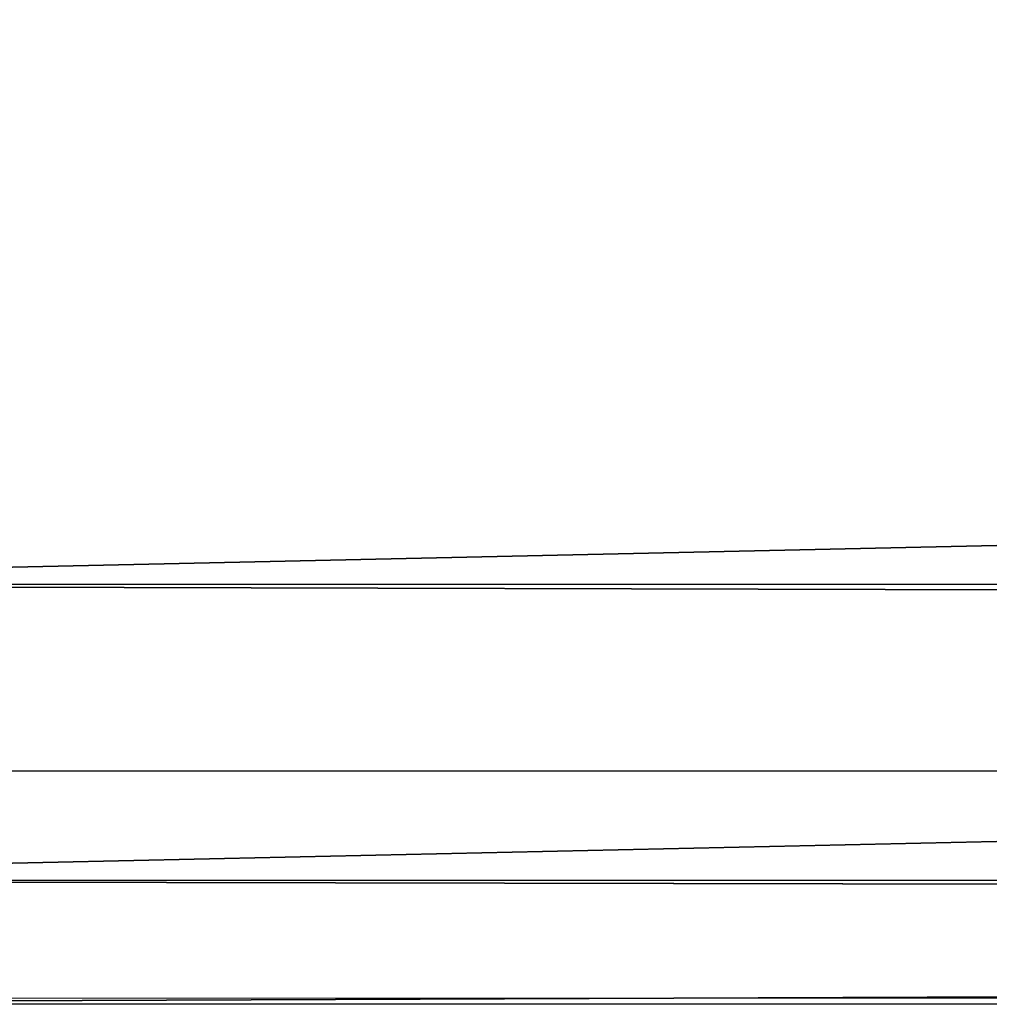
# Model space of a CAD drawing. Units: centimetres. Extents: x -213 to 104, y -12 to 113.
# Drawn here: x -202 to -200, y 104 to 106 of the extents above; entities that cross this region are included whole.
import ezdxf

# ---------------------------------------------------------------- set-up
doc = ezdxf.new("R2010")
doc.units = ezdxf.units.CM
doc.header["$LTSCALE"] = 2.54
doc.layers.get('0').update_dxf_attribs({"true_color": 0xff5454})
doc.layers.add('bramka', color=7, linetype='Continuous', true_color=0xcc4400)
doc.layers.add('VP-EQ', color=7, linetype='Continuous', true_color=0x8a3492)

# ---------------------------------------------------------------- blocks, each defined once
blk = doc.blocks.new('Grupuj_24')
at = {"color": 0}
for p, q in [((-0.2395, 1.4687, -0.0058), (144.9265, 1.0288, 2.6801)), ((-0.2395, 1.4687, -0.0058), (144.9265, 1.0288, 2.6801)), ((-0.2468, 1.0115, 0.3123), (144.9193, 0.5716, 2.9982)), ((-0.2468, 1.0115, 0.3123), (144.9193, 0.5716, 2.9982)), ((-0.3148, 0.7437, 3.9442), (144.8513, 0.3039, 6.6301)), ((-0.3148, 0.7437, 3.9442), (144.8513, 0.3039, 6.6301)), ((-0.3077, 0.4413, 3.5099), (144.8584, 0.0015, 6.1958)), ((-0.3077, 0.4413, 3.5099), (144.8584, 0.0015, 6.1958))]:
    blk.add_line(p, q, dxfattribs=at)
mesh = blk.add_polyface(dxfattribs=at)
corners = [(144.926, 4.1942, 3.2338), (-0.2395, 1.4687, -0.0058), (-0.2401, 4.634, 0.5479), (144.9265, 1.0288, 2.6801)]
mesh.append_faces([[corners[k] for k in face] for face in [(0, 1, 2), (1, 0, 3)]], dxfattribs={"vtx0": -1, "color": 0})
mesh = blk.add_polyface(dxfattribs=at)
corners = [(-0.3148, 0.7437, 3.9442), (144.8507, 3.4693, 7.1839), (-0.3153, 3.9091, 4.498), (144.8513, 0.3039, 6.6301)]
mesh.append_faces([[corners[k] for k in face] for face in [(0, 1, 2), (1, 0, 3)]], dxfattribs={"vtx0": -1, "color": 0})
mesh = blk.add_polyface(dxfattribs=at)
corners = [(-0.2395, 1.4687, -0.0058), (144.9193, 0.5716, 2.9982), (-0.2468, 1.0115, 0.3123), (144.9265, 1.0288, 2.6801)]
mesh.append_faces([[corners[k] for k in face] for face in [(0, 1, 2), (1, 0, 3)]], dxfattribs={"vtx0": -1, "color": 0})
mesh = blk.add_polyface(dxfattribs=at)
corners = [(144.9193, 0.5716, 2.9982), (-0.3077, 0.4413, 3.5099), (-0.2468, 1.0115, 0.3123), (144.8584, 0.0015, 6.1958)]
mesh.append_faces([[corners[k] for k in face] for face in [(0, 1, 2), (1, 0, 3)]], dxfattribs={"vtx0": -1, "color": 0})
mesh = blk.add_polyface(dxfattribs=at)
corners = [(144.8584, 0.0015, 6.1958), (-0.3148, 0.7437, 3.9442), (-0.3077, 0.4413, 3.5099), (144.8513, 0.3039, 6.6301)]
mesh.append_faces([[corners[k] for k in face] for face in [(0, 1, 2), (1, 0, 3)]], dxfattribs={"vtx0": -1, "color": 0})
blk = doc.blocks.new('Komponent_140')
at = {"color": 251, "true_color": 0x4a4a4a}
blk.add_blockref('Grupuj_24', (0, 0), dxfattribs=at)
blk = doc.blocks.new('Grupuj_79')
at = {"color": 0, "extrusion": (0.018459, 3.00403e-05, 0.99983), "rotation": 270.0932425798293}
blk.add_blockref('Komponent_140', (-0.0125, -0.7183, 0.0146), dxfattribs=at)
blk = doc.blocks.new('Komponent_148')
at = {"color": 0, "extrusion": (3.15383e-05, 3.11694e-09, 1), "rotation": 0.005662567688904935}
blk.add_blockref('Grupuj_79', (-0.3729, 13.6687, 7.8889), dxfattribs=at)
blk = doc.blocks.new('Grupuj_244')
at = {"color": 0}
blk.add_blockref('Komponent_148', (8.2697, 301.7374, 1.8988), dxfattribs=at)
blk = doc.blocks.new('Grupuj_245')
at = {"color": 0}
blk.add_blockref('Grupuj_244', (0, 124.4711), dxfattribs=at)
blk = doc.blocks.new('Group_4')
at = {"color": 0}
blk.add_blockref('Grupuj_245', (0.1975, -324.471, 3.7205), dxfattribs=at)
blk = doc.blocks.new('2452_')
at = {"color": 0}
blk.add_line((193.6452, 245.7085), (200.6211, 245.7108), dxfattribs=at)

msp = doc.modelspace()

# ---------------------------------------------------------------- block references
at = {"layer": 'bramka', "color": 0}
msp.add_blockref('Group_4', (-212.5573, -12.2788, -3.7205), dxfattribs=at)
at = {"layer": 'VP-EQ', "color": 0}
msp.add_blockref('2452_', (-397.5959, -142.1375), dxfattribs=at)

doc.saveas('drawing.dxf')
